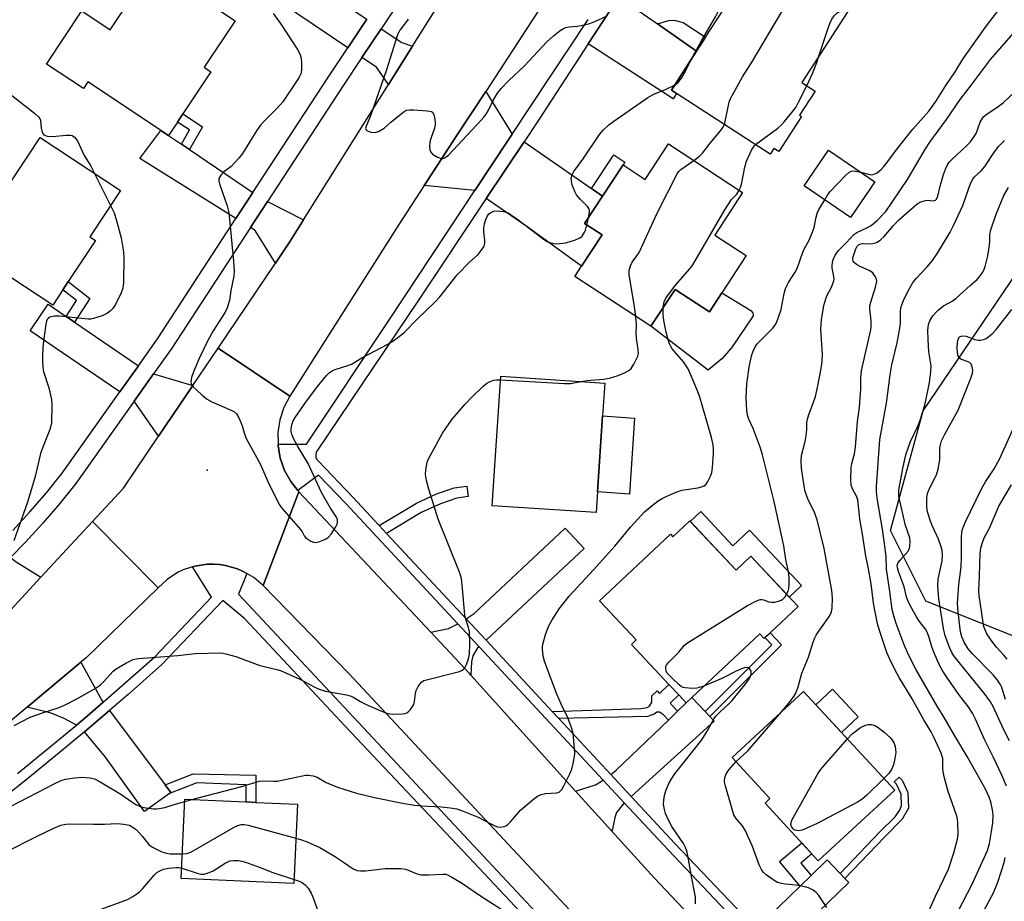
# Model space of a CAD drawing. Units: inches. Extents: x 1273763 to 1279763, y 513452 to 517452.
# Drawn here: x 1276283 to 1276570, y 514770 to 515027 of the extents above; entities that cross this region are included whole.
import ezdxf

# ---------------------------------------------------------------- set-up
doc = ezdxf.new("R2010")
doc.units = ezdxf.units.IN
doc.header["$MEASUREMENT"] = 0
for name, color, linetype in [('BLDG-Footprint', 5, 'Continuous'), ('CULTRL-Pad', 6, 'Continuous'), ('ELEV-Spot Elevation', 7, 'Continuous'), ('NTRL-Trees', 3, 'Continuous'), ('TRANS-Driveway', 251, 'Continuous'), ('TRANS-Non Street Sidewalk', 7, 'Continuous'), ('TRANS-Road', 130, 'Continuous'), ('TRANS-Street Sidewalk', 7, 'Continuous'), ('Undefined', 1, 'Continuous')]:
    doc.layers.add(name, color=color, linetype=linetype)

msp = doc.modelspace()

# ---------------------------------------------------------------- linework, layer by layer
at = {"layer": 'BLDG-Footprint'}
for points, elevation in [([(1276345.63, 515026.44), (1276336.62, 515012.88), (1276338.58, 515011.58), (1276330.41, 514999.3), (1276328.85, 514996.95), (1276326.25, 514993.03), (1276302.79, 515008.62), (1276301.49, 515006.67), (1276290.74, 515013.81), (1276301.01, 515029.28), (1276309.3, 515023.77), (1276321.65, 515042.37)], 353.82), ([(1276501.76, 515043.45), (1276523.94, 515029.13), (1276510.59, 515008.44), (1276514.42, 515005.97), (1276509.89, 514998.96), (1276510.5, 514998.58), (1276503.89, 514988.34), (1276502.46, 514989.27), (1276501.4, 514987.63), (1276474.12, 515005.24), (1276472.59, 515006.22), (1276479.94, 515017.6), (1276482.58, 515021.68), (1276491.64, 515035.72), (1276495.26, 515033.38)], 355.1), ([(1276295.48, 514948.1), (1276292.52, 514943.62), (1276267.47, 514960.18), (1276288.84, 514992.5), (1276312.24, 514977.04), (1276303.34, 514963.58), (1276304.99, 514962.49), (1276297.07, 514950.5)], 355.24), ([(1276471.73, 514990.64), (1276493.35, 514976.47), (1276485.23, 514964.08), (1276494.41, 514958.07), (1276487.33, 514947.28), (1276483.67, 514941.7), (1276473.67, 514948.26), (1276466.64, 514937.53), (1276444.51, 514952.04), (1276446.42, 514954.97), (1276452.42, 514964.11), (1276447.35, 514967.43), (1276452.57, 514975.38), (1276458.53, 514984.48), (1276464.93, 514980.28)], 355.53), ([(1276531.8, 514979.57), (1276524.75, 514969.2), (1276511.28, 514978.36), (1276518.33, 514988.73)], 358.68), ([(1276451.13, 514889.3), (1276450.74, 514883.31), (1276420.46, 514885.3), (1276422.93, 514922.95), (1276453.21, 514920.96), (1276452.58, 514911.43)], 355.19), ([(1276477.96, 514880.88), (1276491.43, 514866.56), (1276495.71, 514870.58), (1276509.46, 514855.97), (1276499.59, 514846.68), (1276498.31, 514848.04), (1276478.57, 514829.47), (1276476.94, 514827.91), (1276474.74, 514830.24), (1276471.88, 514833.28), (1276460.96, 514844.89), (1276462.38, 514846.22), (1276451.67, 514857.59), (1276472.3, 514877), (1276473.02, 514876.23)], 357.8), ([(1276537.61, 514802.47), (1276515.37, 514781.98), (1276499.9, 514798.77), (1276501.3, 514800.06), (1276490.25, 514812.06), (1276511.09, 514831.26)], 378.25), ([(1276363.75, 514798.42), (1276362.73, 514775.36), (1276329.96, 514776.8), (1276330.98, 514799.87), (1276348.81, 514799.08), (1276351.64, 514798.96)], 358.61)]:
    msp.add_lwpolyline(points, close=True, dxfattribs=dict(at, elevation=elevation))
at = {"layer": 'CULTRL-Pad'}
for points in [[(1276473.67, 514948.26), (1276483.67, 514941.7), (1276487.33, 514947.28), (1276495.74, 514942.09), (1276496.3, 514941.44), (1276496.36, 514940.57), (1276490.07, 514931.28), (1276487.24, 514928.07), (1276483.34, 514924.73), (1276466.64, 514937.53)], [(1276461.85, 514910.82), (1276460.4, 514888.69), (1276451.13, 514889.3), (1276452.58, 514911.43)], [(1276481.16, 514883.59), (1276490.52, 514873.63), (1276495.31, 514878.14), (1276510.45, 514862.06), (1276506.88, 514858.71), (1276495.71, 514870.58), (1276491.43, 514866.56), (1276478.1, 514880.72)], [(1276526.98, 514823.81), (1276522.1, 514819.31), (1276514.66, 514827.39), (1276519.54, 514831.88)]]:
    msp.add_lwpolyline(points, close=True, dxfattribs=at)
at = {"layer": 'ELEV-Spot Elevation'}
msp.add_point((1276337.5, 514895.6, 352.78), dxfattribs=at)
at = {"layer": 'NTRL-Trees'}
msp.add_lwpolyline([(1276604.44, 514859.89), (1276578.34, 514844.86), (1276546.7, 514857.52), (1276536.42, 514878.08), (1276545.91, 514912.88), (1276637.59, 515048.28), (1276652.17, 515071.89), (1276678.56, 515107.31), (1276702.17, 515133.7), (1276720.92, 515153.14), (1276744.03, 515164.79), (1276774.58, 515146.74), (1276780.14, 515116.18), (1276748.2, 515053.68), (1276670.99, 514969.06), (1276648.7, 514935.78), (1276629.25, 514908), (1276620.93, 514896.48)], close=True, dxfattribs=at)
at = {"layer": 'TRANS-Driveway'}
for points in [[(1276355.48, 515045.97), (1276363.97, 515040.29), (1276384, 515026.88), (1276378.42, 515018.52), (1276348.99, 515038.43), (1276349.92, 515039.84), (1276351.89, 515042.8), (1276354.45, 515046.65)], [(1276468.53, 515025.56), (1276479.94, 515017.6), (1276472.59, 515006.22), (1276474.12, 515005.24), (1276473.12, 515003.69), (1276448.35, 515019.69), (1276457.29, 515033.41)], [(1276397.27, 515019.05), (1276390.24, 515007.84), (1276386.74, 515012.88), (1276382.52, 515015.74), (1276388.12, 515024.12), (1276394.15, 515020.09)], [(1276426.25, 514993.42), (1276425.31, 514992), (1276415.4, 514977.03), (1276400.62, 514978.44), (1276403.23, 514982.43), (1276410.08, 514992.91), (1276418.57, 515005.89)], [(1276329.97, 514990.51), (1276332.31, 514988.93), (1276350.81, 514976.41), (1276345.88, 514968.86), (1276317.87, 514986.3), (1276324.05, 514994.49), (1276326.25, 514993.03)], [(1276449.38, 514977.59), (1276452.57, 514975.38), (1276447.35, 514967.43), (1276452.41, 514964.11), (1276446.42, 514954.97), (1276430.2, 514966.73), (1276418.72, 514974.73), (1276429.71, 514991.22)], [(1276365.54, 514968.49), (1276361.65, 514962.3), (1276357.33, 514955.9), (1276351.42, 514965.41), (1276350.09, 514966.24), (1276355.06, 514973.86)], [(1276296.46, 514940.37), (1276298.84, 514938.74), (1276317.47, 514926.03), (1276312.11, 514918.47), (1276285.93, 514936.16), (1276291.22, 514943.94)], [(1276333.27, 514920.24), (1276323.36, 514905.55), (1276316.22, 514915.7), (1276321.89, 514923.69)], [(1276418.65, 514846.14), (1276412.83, 514852.39), (1276415.2, 514853.88), (1276441.73, 514878.72), (1276447.2, 514872.87)], [(1276289.11, 514864.47), (1276280.2, 514854.91), (1276279.83, 514854.55), (1276274.28, 514863.59), (1276273.88, 514863.94), (1276279.36, 514869.29), (1276280.28, 514870.21), (1276281.93, 514868.94)], [(1276416.63, 514844.26), (1276416.05, 514843.72), (1276414.86, 514841.57), (1276414.47, 514839.85), (1276414.25, 514836.02), (1276413.88, 514836.42), (1276402.57, 514848.48), (1276407.74, 514849.56), (1276410.46, 514850.89)], [(1276307.24, 514828.14), (1276302.58, 514824.07), (1276299.42, 514821.43), (1276295.88, 514823.33), (1276292.1, 514824.92), (1276285.08, 514826.64), (1276300.73, 514839.72), (1276306.72, 514828.84)], [(1276482.39, 514825.41), (1276483.8, 514823.91), (1276485.03, 514822.6), (1276460.93, 514800.7), (1276454.96, 514807.11), (1276456.51, 514808.29), (1276471.72, 514822.9), (1276474.43, 514825.51), (1276476.94, 514827.91), (1276478.57, 514829.47)], [(1276325.24, 514804.08), (1276326.91, 514801.84), (1276326.48, 514801.54), (1276319.26, 514796.34), (1276307.87, 514812.14), (1276301.74, 514819.45), (1276304.51, 514821.79), (1276309.07, 514825.7)], [(1276458.89, 514798.84), (1276456.59, 514796.05), (1276456.1, 514794.6), (1276455.42, 514791.2), (1276455.22, 514790.64), (1276444.72, 514802.27), (1276450.48, 514804.04), (1276452.75, 514805.44)], [(1276521.7, 514778.28), (1276523.09, 514776.85), (1276524.26, 514775.65), (1276503.52, 514755.55), (1276497.25, 514762.17), (1276510.04, 514774.57), (1276513.27, 514777.7), (1276517.91, 514782.2)]]:
    msp.add_lwpolyline(points, close=True, dxfattribs=at)
at = {"layer": 'TRANS-Non Street Sidewalk'}
for points in [[(1276479.94, 515017.6), (1276468.53, 515025.56), (1276471.89, 515026.53), (1276473.38, 515026.64), (1276476.04, 515025.91), (1276482.57, 515021.68)], [(1276332.31, 514988.93), (1276329.97, 514990.51), (1276332.37, 514994.67), (1276328.85, 514996.95), (1276330.41, 514999.3), (1276336.15, 514995.57)], [(1276452.57, 514975.38), (1276449.38, 514977.59), (1276455.82, 514987.41), (1276459.06, 514985.28), (1276458.53, 514984.48)], [(1276298.84, 514938.74), (1276296.46, 514940.37), (1276299.48, 514944.99), (1276295.48, 514948.1), (1276297.07, 514950.5), (1276303.34, 514945.63)], [(1276389.71, 514877.24), (1276387.57, 514879.54), (1276398.42, 514886.04), (1276404.25, 514888.72), (1276409.4, 514890.54), (1276413.09, 514891.02), (1276413.48, 514887.98), (1276410.11, 514887.54), (1276405.41, 514885.88), (1276399.8, 514883.29)], [(1276483.8, 514823.91), (1276482.39, 514825.41), (1276501.8, 514844.82), (1276499.83, 514846.91), (1276501.33, 514848.32), (1276504.67, 514844.77)], [(1276474.43, 514825.51), (1276471.72, 514822.9), (1276470.29, 514824.39), (1276469.18, 514825.25), (1276468.38, 514825.2), (1276467.58, 514824.62), (1276465.61, 514823.95), (1276439.8, 514823.41), (1276437.9, 514825.45), (1276463.77, 514826.25), (1276465.56, 514826.6), (1276466.22, 514826.97), (1276466.87, 514828.08), (1276466.89, 514829.95), (1276468.44, 514831.4), (1276469.12, 514830.68), (1276471.88, 514833.28), (1276474.74, 514830.24), (1276472.21, 514827.86)], [(1276326.48, 514801.54), (1276326.91, 514801.84), (1276325.24, 514804.08), (1276333.45, 514807.31), (1276351.65, 514806.83), (1276351.64, 514798.96), (1276348.81, 514799.08), (1276348.82, 514804.08), (1276334.48, 514804.68)], [(1276523.09, 514776.85), (1276521.7, 514778.28), (1276533.31, 514790.34), (1276537.74, 514794.75), (1276539.01, 514796.55), (1276539.56, 514797.98), (1276539.46, 514801.33), (1276538.1, 514804.27), (1276537.46, 514804.91), (1276538.87, 514806.31), (1276539.75, 514805.43), (1276541.44, 514801.8), (1276541.58, 514797.3), (1276539.76, 514794.05), (1276534.75, 514788.97)], [(1276513.27, 514777.7), (1276510.04, 514774.57), (1276504.03, 514781.74), (1276510.55, 514787.21), (1276513.5, 514784.01), (1276510.25, 514781.3)]]:
    msp.add_lwpolyline(points, close=True, dxfattribs=at)
at = {"layer": 'TRANS-Road'}
for points in [[(1276434.49, 515030.26), (1276418.57, 515005.89), (1276410.08, 514992.91), (1276403.23, 514982.43), (1276400.62, 514978.44), (1276393.25, 514967.16), (1276361.56, 514917.18), (1276340.66, 514931.19), (1276357.33, 514955.9), (1276361.65, 514962.3), (1276365.54, 514968.49), (1276390.24, 515007.84), (1276397.27, 515019.05), (1276413.93, 515045.59)], [(1276442.97, 514767.65), (1276378.71, 514836.51), (1276353.82, 514862.03), (1276364.19, 514889.37), (1276402.57, 514848.48), (1276413.88, 514836.42), (1276414.25, 514836.02), (1276444.72, 514802.27), (1276455.22, 514790.64), (1276467.55, 514776.99), (1276486.06, 514757.48)], [(1276280.2, 514854.91), (1276289.11, 514864.47), (1276304.13, 514880.66), (1276323.21, 514861.42), (1276302.24, 514840.98), (1276300.73, 514839.72), (1276285.08, 514826.64), (1276269.08, 514813.28)]]:
    msp.add_lwpolyline(points, dxfattribs=at)
msp.add_lwpolyline([(1276361.56, 514917.18), (1276359.82, 514913.85), (1276358.65, 514910.29), (1276358.07, 514906.58), (1276358.11, 514903.24), (1276358.13, 514902.82), (1276358.42, 514900.97), (1276358.78, 514899.13), (1276360.03, 514895.59), (1276361.86, 514892.31), (1276363.88, 514889.75), (1276364.19, 514889.37), (1276353.82, 514862.03), (1276351.09, 514864.37), (1276349.06, 514865.59), (1276347.97, 514866.17), (1276346.33, 514866.92), (1276344.61, 514867.45), (1276342.86, 514867.88), (1276341.09, 514868.15), (1276339.29, 514868.26), (1276337.49, 514868.27), (1276335.71, 514868.03), (1276333.93, 514867.72), (1276333.25, 514867.53), (1276330.51, 514866.61), (1276328.88, 514865.83), (1276325.86, 514863.87), (1276323.21, 514861.42), (1276304.13, 514880.66), (1276313.11, 514890.36), (1276323.36, 514905.55), (1276333.27, 514920.24), (1276340.66, 514931.19)], close=True, dxfattribs=at)
at = {"layer": 'TRANS-Street Sidewalk'}
for points in [[(1276457.29, 515033.41), (1276448.35, 515019.69), (1276433.73, 514997.25), (1276429.71, 514991.22), (1276418.72, 514974.73), (1276398.96, 514945.1), (1276369.25, 514900.88), (1276369.09, 514900.17), (1276369.14, 514899.45), (1276369.41, 514898.78), (1276369.88, 514898.23), (1276379.89, 514887.8), (1276387.57, 514879.54), (1276389.71, 514877.24), (1276412.83, 514852.39), (1276418.65, 514846.14), (1276437.9, 514825.45), (1276439.8, 514823.41), (1276454.96, 514807.11), (1276460.93, 514800.7), (1276473.65, 514787.03), (1276497.25, 514762.17)], [(1276495.28, 514760.25), (1276471.63, 514785.14), (1276458.89, 514798.84), (1276452.75, 514805.44), (1276416.63, 514844.26), (1276410.46, 514850.89), (1276377.88, 514885.9), (1276369.94, 514894.18), (1276363.88, 514889.75), (1276361.86, 514892.31), (1276360.03, 514895.59), (1276358.78, 514899.13), (1276358.42, 514900.97), (1276358.13, 514902.82), (1276358.11, 514903.24), (1276366.39, 514903.24), (1276390.35, 514939.19), (1276415.4, 514977.03), (1276425.31, 514992), (1276426.25, 514993.42), (1276448.37, 515026.84)], [(1276282.32, 514807.41), (1276292.51, 514815.66), (1276299.42, 514821.43), (1276302.58, 514824.07), (1276307.24, 514828.14), (1276322.23, 514841.28), (1276338.78, 514858.64), (1276333.25, 514867.53), (1276333.93, 514867.72), (1276335.71, 514868.03), (1276337.49, 514868.27), (1276339.29, 514868.26), (1276341.09, 514868.15), (1276342.86, 514867.88), (1276344.61, 514867.45), (1276346.33, 514866.92), (1276347.97, 514866.17), (1276349.06, 514865.59), (1276346.64, 514859.53), (1276442.91, 514756.53)], [(1276440.59, 514754.28), (1276415.08, 514781.46), (1276377.61, 514821.13), (1276348.41, 514852.35), (1276342.09, 514857.75), (1276324.32, 514839.11), (1276314.49, 514830.37), (1276309.07, 514825.7), (1276304.51, 514821.79), (1276301.74, 514819.45), (1276294.43, 514813.34), (1276284.2, 514805.05), (1276273.85, 514796.93)]]:
    msp.add_lwpolyline(points, dxfattribs=at)
for points in [[(1276415.7, 515065.44, 0), (1276388.12, 515024.12, 0), (1276382.52, 515015.74, 0), (1276376.94, 515007.36, 0), (1276355.06, 514973.86, 0), (1276350.09, 514966.24, 0), (1276327.16, 514931.12, 0), (1276321.89, 514923.69, 0), (1276316.22, 514915.7, 0), (1276299.24, 514891.75, 0), (1276294.49, 514885.86, 0), (1276289.61, 514880.18, 0), (1276284.57, 514874.65, 0), (1276280.28, 514870.21, 0)], [(1276280.96, 514878.04, 0), (1276285.9, 514883.47, 0), (1276290.68, 514889.04, 0), (1276295.29, 514894.74, 0), (1276312.11, 514918.47, 0), (1276317.47, 514926.03, 0), (1276323.05, 514933.91, 0), (1276345.88, 514968.86, 0), (1276350.81, 514976.41, 0), (1276372.8, 515010.1, 0), (1276378.42, 515018.52, 0), (1276384, 515026.88, 0)]]:
    msp.add_polyline3d(points, dxfattribs=at)
at = {"layer": 'Undefined'}
for p, q in [((1276304.74, 514981.99, 354), (1276309.37, 514972.7, 354)), ((1276447.95, 514967.03, 352), (1276448.44, 514969.08, 352)), ((1276330.95, 514799.22, 356), (1276333.04, 514799.78, 356))]:
    msp.add_line(p, q, dxfattribs=at)
for points, elevation in [([(1276478.46, 515015.31), (1276481.34, 515020.58), (1276485.44, 515027.61), (1276486.25, 515029.14), (1276487.7, 515032.9), (1276489.72, 515040.12), (1276490.08, 515040.92), (1276490.58, 515041.61), (1276492, 515043.08), (1276493.29, 515044.25), (1276494, 515044.72), (1276495.05, 515045.17), (1276496.96, 515045.81), (1276498.61, 515046.25), (1276505.86, 515047.55), (1276507.81, 515047.96), (1276509.95, 515048.73), (1276511.16, 515049.41), (1276511.75, 515050), (1276512.4, 515050.95), (1276515.39, 515056.02), (1276516.07, 515057.33), (1276518.6, 515062.78)], 352), ([(1276488.03, 514996.26), (1276488.39, 514997.62), (1276489.43, 515002.71), (1276489.83, 515003.8), (1276490.65, 515005.39), (1276493.26, 515010.1), (1276496.19, 515014.66), (1276504.83, 515029.19), (1276505.59, 515030.77), (1276507.19, 515034.8), (1276507.7, 515035.8), (1276508.22, 515036.43), (1276508.85, 515036.95), (1276509.6, 515037.36), (1276510.63, 515037.73)], 354), ([(1276515.55, 515016.13), (1276518.14, 515023.96), (1276518.75, 515025.59), (1276519.34, 515026.9), (1276520, 515027.83), (1276520.8, 515028.63), (1276521.48, 515029.13), (1276522.76, 515029.89)], 356), ([(1276527.75, 514982.32), (1276530.27, 514981.7), (1276530.82, 514981.63), (1276531.35, 514981.66), (1276532.3, 514982.12), (1276533.63, 514983.19), (1276534.46, 514983.99), (1276535.02, 514984.66), (1276538.3, 514989.11), (1276542.86, 514994.86), (1276547.57, 515000.14), (1276549.55, 515002.92), (1276552.46, 515007.61), (1276555.16, 515011.61), (1276557.46, 515015.24), (1276564.08, 515024.56), (1276569.71, 515031.99)], 358), ([(1276356.68, 515028.53), (1276358.88, 515025.66), (1276363.8, 515018.06), (1276364.46, 515016.82), (1276364.84, 515015.57), (1276364.98, 515014.12), (1276364.96, 515012.08), (1276364.74, 515011.03), (1276364.18, 515009.82), (1276359.5, 515002.82), (1276357.87, 515000.96), (1276354, 514997.12), (1276353.03, 514996.06), (1276351.89, 514994.4), (1276347.77, 514987.81), (1276346.74, 514986.4), (1276344.47, 514984.01), (1276342.62, 514982.7), (1276342.2, 514982.33), (1276341.46, 514981.48), (1276340.93, 514980.56), (1276340.86, 514979.78), (1276341.05, 514978.95), (1276343.27, 514972.54), (1276343.75, 514970.64), (1276345.17, 514956.48), (1276345.31, 514953.55), (1276345.24, 514952.14), (1276344.37, 514947.9), (1276343.95, 514944.97), (1276343.32, 514942.88), (1276342.7, 514941.64), (1276339.23, 514936.18), (1276337.69, 514933.41), (1276335.18, 514928.13), (1276333.49, 514924.22), (1276332.96, 514922.63), (1276332.74, 514921.34), (1276332.89, 514920.62), (1276333.36, 514919.97), (1276335.94, 514917.55), (1276337.29, 514916.41), (1276338.81, 514915.57), (1276344.69, 514913.03), (1276345.42, 514912.59), (1276345.98, 514912.02), (1276346.69, 514910.84), (1276347.42, 514909.31), (1276347.69, 514908.54), (1276348.22, 514906.47), (1276348.88, 514904.89), (1276352.89, 514897.44), (1276355.12, 514892.36), (1276358.48, 514885.67), (1276358.95, 514884.93), (1276359.87, 514883.8), (1276364.67, 514878.38), (1276365.13, 514877.71), (1276365.73, 514876.53), (1276366.25, 514875.92), (1276367.67, 514875), (1276368.43, 514874.67), (1276368.95, 514874.57), (1276370.02, 514874.75), (1276371.89, 514875.52), (1276372.85, 514876.12), (1276373.59, 514876.97), (1276374.98, 514879.18), (1276375.33, 514879.94), (1276375.45, 514880.45), (1276375.41, 514881.2), (1276375.12, 514881.94), (1276373.41, 514884.56), (1276370.77, 514889.15), (1276366.84, 514897.58), (1276363.92, 514902.52), (1276362.54, 514905.04), (1276362.09, 514906.07), (1276361.92, 514906.88), (1276361.92, 514907.71), (1276362.15, 514908.87), (1276362.56, 514909.95), (1276363.1, 514910.97), (1276366.39, 514915.75), (1276369.69, 514920.08), (1276372.11, 514923.12), (1276372.95, 514923.96), (1276373.92, 514924.63), (1276375, 514925.07), (1276378.42, 514926.08), (1276379.52, 514926.5), (1276382.46, 514928.33), (1276390.05, 514932.29), (1276391.56, 514933.17), (1276393.39, 514934.54), (1276394.92, 514935.84), (1276398.72, 514939.73), (1276403.79, 514944.55), (1276405.17, 514946.05), (1276410.23, 514952.44), (1276413.82, 514956.21), (1276416.38, 514958.37), (1276417.56, 514959.91), (1276418.08, 514960.87), (1276418.28, 514961.64), (1276418.26, 514962.47), (1276417.99, 514965.03), (1276418.03, 514966.17), (1276418.19, 514967.29), (1276418.61, 514968.64), (1276419.06, 514969.65), (1276419.46, 514970.2), (1276419.98, 514970.58), (1276420.95, 514970.98), (1276422.02, 514971.15), (1276423.72, 514970.94), (1276425.08, 514970.49), (1276426.1, 514969.89), (1276427.57, 514968.86), (1276435.72, 514962.65), (1276436.46, 514962.22), (1276437.2, 514961.92), (1276438.74, 514961.52), (1276440.18, 514961.56), (1276441.91, 514961.84), (1276444.67, 514962.68), (1276445.97, 514963.24), (1276446.61, 514963.76), (1276447.25, 514964.69), (1276447.56, 514965.51), (1276447.95, 514967.03)], 352), ([(1276395.99, 515026.9), (1276395.54, 515026.19), (1276393.53, 515023.69), (1276392.84, 515022.34), (1276389.72, 515012.13), (1276385.03, 514998.74), (1276383.74, 514995.78), (1276383.58, 514995.12), (1276383.64, 514994.81), (1276383.93, 514994.5), (1276384.38, 514994.27), (1276385.19, 514994.02), (1276386.32, 514993.91), (1276387.35, 514994.23), (1276389.03, 514995.21), (1276390.98, 514996.94), (1276393.91, 514999.36), (1276394.83, 515000.03), (1276395.57, 515000.4), (1276396.38, 515000.52), (1276397.53, 515000.51), (1276401.61, 515000.24), (1276402.66, 515000.04), (1276403.08, 514999.81), (1276403.46, 514999.18), (1276403.79, 514997.8), (1276403.89, 514996.63), (1276403.84, 514996.06), (1276403.64, 514995.22), (1276402.58, 514992.19), (1276402.27, 514991.08), (1276402.18, 514989.97), (1276402.31, 514988.88), (1276402.58, 514988.17), (1276403.12, 514987.6), (1276404.56, 514986.73), (1276405.57, 514986.38), (1276406.07, 514986.39), (1276406.56, 514986.55), (1276407.03, 514986.81), (1276407.7, 514987.36), (1276417.27, 514997.53), (1276418.05, 514998.41), (1276418.68, 514999.29), (1276419.35, 515000.45), (1276420.84, 515003.46), (1276422.04, 515005.32), (1276423.07, 515006.68), (1276425.33, 515009.01), (1276429.86, 515013.28), (1276436.35, 515020.28), (1276438.25, 515022.02), (1276440.24, 515023.6), (1276441.17, 515024.18), (1276441.82, 515024.48), (1276442.83, 515024.69), (1276445.14, 515024.87), (1276446.31, 515025.05), (1276448.91, 515025.67), (1276450.29, 515026.17), (1276453.75, 515027.81)], 350), ([(1276504.61, 514825.28), (1276506.89, 514827.93), (1276508.26, 514829.77), (1276508.85, 514830.74), (1276509.54, 514832.62), (1276510.59, 514836.6), (1276512.55, 514841.25), (1276513.78, 514845.31), (1276514.27, 514846.67), (1276514.76, 514847.64), (1276515.48, 514848.83), (1276518.63, 514853.15), (1276519.17, 514854.4), (1276519.37, 514855.51), (1276519.5, 514858.39), (1276519.31, 514860.58), (1276517.03, 514872.84), (1276515.07, 514881.23), (1276514.14, 514883.63), (1276512.43, 514887.01), (1276511.56, 514889.46), (1276511.26, 514891.03), (1276510.51, 514896.21), (1276510.35, 514898.23), (1276510.5, 514899.95), (1276511.43, 514903.58), (1276511.69, 514905.03), (1276512, 514907.39), (1276512.06, 514909.41), (1276512.21, 514910.5), (1276512.57, 514911.83), (1276513.92, 514915.15), (1276514.52, 514917.11), (1276515.15, 514919.7), (1276516.2, 514925.22), (1276516.45, 514927.25), (1276516.57, 514929.27), (1276516.08, 514936.63), (1276516.26, 514939.41), (1276517.02, 514943.53), (1276517.52, 514945.49), (1276517.89, 514946.39), (1276519.31, 514949.09), (1276519.91, 514950.74), (1276519.97, 514951.27), (1276519.93, 514952.03), (1276519.43, 514954.47), (1276519.37, 514955.28), (1276519.64, 514956.64), (1276520.28, 514958.21), (1276520.73, 514958.91), (1276521.27, 514959.54), (1276523.62, 514961.85), (1276525.66, 514964.24), (1276526.59, 514964.85), (1276529.53, 514966.12), (1276530.77, 514966.81), (1276532.48, 514968.31), (1276535, 514970.91), (1276541.3, 514980.25), (1276546.57, 514989.13), (1276547.85, 514991.1), (1276552.7, 514997.66), (1276556.7, 515003.47), (1276559.93, 515007.83), (1276565.52, 515015.19), (1276572.19, 515022.79)], 360), ([(1276473.53, 515007.67), (1276474.5, 515008.38), (1276475.51, 515009.76), (1276476.68, 515011.75), (1276478.46, 515015.31)], 352), ([(1276512, 515007.53), (1276513.66, 515011.07), (1276514.91, 515014.26), (1276515.55, 515016.13)], 356), ([(1276277.94, 515006.86), (1276287.19, 514999.55), (1276288.45, 514998.4), (1276288.75, 514997.95), (1276288.93, 514997.45), (1276289.21, 514995.16), (1276289.39, 514994.35), (1276289.69, 514993.65), (1276289.99, 514993.28), (1276290.44, 514993.03), (1276290.96, 514992.89), (1276292.42, 514992.76), (1276296.58, 514993.15), (1276297.72, 514993.16), (1276298.23, 514993.04), (1276298.88, 514992.58), (1276299.72, 514991.45), (1276301.72, 514987.23), (1276303.53, 514984.31), (1276304.74, 514981.99)], 354), ([(1276448.44, 514969.08), (1276448.76, 514970.74), (1276448.76, 514971.28), (1276448.61, 514971.76), (1276448.15, 514972.41), (1276446.11, 514974.43), (1276445.03, 514975.74), (1276444.47, 514976.74), (1276443.77, 514978.7), (1276443.49, 514979.83), (1276443.47, 514980.61), (1276443.69, 514981.58), (1276444.22, 514982.55), (1276446.88, 514986.28), (1276451.68, 514993.34), (1276452.79, 514994.63), (1276454.41, 514996.18), (1276455.83, 514997.25), (1276465.78, 515004.07), (1276467.54, 515005.05), (1276471.06, 515006.53), (1276473.53, 515007.67)], 352), ([(1276497.12, 514990.39), (1276503.55, 514995.19), (1276504.65, 514996.14), (1276505.45, 514997.02), (1276508.09, 515000.25), (1276508.79, 515001.22), (1276509.65, 515002.78), (1276512, 515007.53)], 356), ([(1276547.44, 514767.13), (1276549.44, 514771.68), (1276553.23, 514779.56), (1276554.81, 514784.3), (1276555.88, 514788.24), (1276556.04, 514789.68), (1276556.01, 514792.92), (1276555.89, 514794.08), (1276555.69, 514794.92), (1276553.19, 514802.13), (1276552, 514806.4), (1276551.65, 514808.48), (1276551.61, 514811.72), (1276551.14, 514813.25), (1276549.03, 514817.95), (1276548.25, 514819.51), (1276546.05, 514822.94), (1276542.69, 514829.08), (1276538.86, 514835.33), (1276537.71, 514837.42), (1276536.05, 514840.81), (1276535.27, 514842.59), (1276533.33, 514848.36), (1276532.62, 514850.96), (1276531.46, 514856.89), (1276530.72, 514862.57), (1276529.88, 514867.42), (1276529.19, 514870.64), (1276528.26, 514876.98), (1276527.47, 514881.43), (1276526.83, 514886.96), (1276526.47, 514888.07), (1276525.28, 514890.19), (1276524.94, 514891.29), (1276524.85, 514892.98), (1276524.95, 514896.4), (1276525.15, 514897.55), (1276525.86, 514900.44), (1276526.15, 514902.36), (1276526.81, 514909.76), (1276527.33, 514913.87), (1276527.59, 514916.76), (1276527.74, 514919.1), (1276527.78, 514922.53), (1276527.93, 514924.51), (1276528.19, 514925.94), (1276530.68, 514936.47), (1276530.75, 514937.33), (1276530.73, 514938.76), (1276530.63, 514940.18), (1276530.35, 514942.36), (1276530.37, 514943.44), (1276530.65, 514944.56), (1276532.06, 514948.94), (1276532.36, 514950.56), (1276532.31, 514951.09), (1276532.01, 514951.88), (1276531.57, 514952.61), (1276531.2, 514953.05), (1276530.16, 514953.76), (1276527.7, 514954.79), (1276526.46, 514955.52), (1276525.83, 514956.04), (1276525.52, 514956.43), (1276525.38, 514956.85), (1276525.4, 514957.3), (1276525.57, 514958.03), (1276526.29, 514960.06), (1276526.67, 514960.81), (1276527.07, 514961.24), (1276527.45, 514961.43), (1276528.16, 514961.57), (1276530.13, 514961.55), (1276531.23, 514961.63), (1276532.02, 514961.79), (1276532.52, 514962), (1276533.46, 514962.68), (1276534.55, 514963.68), (1276537.22, 514966.87), (1276538.77, 514968.49), (1276544.01, 514973.07), (1276544.95, 514973.62), (1276546.21, 514974.07), (1276546.95, 514974.17), (1276548.89, 514973.99), (1276549.43, 514974.19), (1276549.73, 514974.47), (1276550.13, 514975.4), (1276550.8, 514978.34), (1276551.81, 514981.66), (1276552.37, 514983.28), (1276552.87, 514984.29), (1276553.47, 514985.23), (1276554.21, 514986.1), (1276558.62, 514990.09), (1276559.58, 514991.11), (1276560.39, 514992.12), (1276561.3, 514993.62), (1276562.48, 514996.93), (1276563.11, 514998.13), (1276563.44, 514998.51), (1276564.09, 514999.05), (1276567.76, 515001.47), (1276569.16, 515002.56), (1276576.25, 515009.28)], 362), ([(1276479.12, 514985.79), (1276480.77, 514986.99), (1276481.68, 514987.87), (1276483.94, 514990.84), (1276486.9, 514994.38), (1276487.57, 514995.33), (1276488.03, 514996.26)], 354), ([(1276492.37, 514977.11), (1276492.74, 514977.94), (1276493.14, 514979.27), (1276494.02, 514983.87), (1276494.48, 514985.55), (1276496, 514988.98), (1276496.46, 514989.69), (1276497.12, 514990.39)], 356), ([(1276556.2, 514767.49), (1276560.08, 514774.95), (1276564.58, 514784.96), (1276565.17, 514786.99), (1276565.81, 514790.46), (1276566.15, 514793.02), (1276566.23, 514795.22), (1276566.09, 514796.82), (1276565.55, 514799.12), (1276565.08, 514800.46), (1276563.91, 514803.01), (1276558.7, 514812.33), (1276555.1, 514818.3), (1276552.03, 514823.62), (1276549.92, 514826.98), (1276543.81, 514837.53), (1276541.62, 514841.87), (1276540.32, 514844.82), (1276538.02, 514850.99), (1276537.33, 514853.21), (1276536.91, 514855.08), (1276536.19, 514860.34), (1276535.17, 514866.87), (1276535.09, 514870.53), (1276534.77, 514873.5), (1276534.06, 514878.51), (1276532.48, 514887.52), (1276532.27, 514889.44), (1276532.26, 514890.79), (1276533.26, 514904.55), (1276535.21, 514915.12), (1276536.31, 514923.37), (1276536.78, 514926.25), (1276538.3, 514932.74), (1276539.11, 514937), (1276539.27, 514938.43), (1276539.26, 514941.68), (1276539.41, 514942.84), (1276539.83, 514944.27), (1276540.29, 514945.35), (1276541.88, 514948.5), (1276542.75, 514950.03), (1276543.82, 514951.42), (1276547.07, 514954.81), (1276548.64, 514956.62), (1276550.08, 514958.81), (1276553.79, 514964.91), (1276554.74, 514966.8), (1276557.4, 514972.65), (1276559.71, 514979.07), (1276560.34, 514980.36), (1276560.87, 514981.03), (1276562.74, 514982.8), (1276563.88, 514984.05), (1276566.48, 514988.02), (1276567.81, 514989.81), (1276569.57, 514991.63)], 364), ([(1276462.26, 514940.4), (1276461.9, 514943.16), (1276460.36, 514952.57), (1276460.36, 514953.73), (1276460.72, 514955.14), (1276461.21, 514956.18), (1276462.59, 514958.01), (1276463.19, 514959.01), (1276468.41, 514970.25), (1276474.29, 514981.84), (1276474.78, 514982.54), (1276475.4, 514983.13), (1276479.12, 514985.79)], 354), ([(1276517.22, 514974.32), (1276518, 514975.67), (1276518.7, 514976.6), (1276523.42, 514981.49), (1276524.27, 514982.27), (1276524.96, 514982.65), (1276525.47, 514982.72), (1276526.29, 514982.64), (1276527.75, 514982.32)], 358), ([(1276570.18, 514803.63), (1276568.82, 514806.86), (1276566.28, 514812.23), (1276563.74, 514817.22), (1276561.15, 514823.18), (1276560.26, 514824.97), (1276559.03, 514826.91), (1276556.3, 514830.37), (1276552.98, 514835.07), (1276551.63, 514837.19), (1276550.67, 514838.93), (1276548.98, 514842.63), (1276548.43, 514844.2), (1276547.57, 514847.23), (1276547.05, 514848.45), (1276546.52, 514849.38), (1276544.84, 514851.61), (1276543.96, 514852.94), (1276542.56, 514855.43), (1276541.52, 514857.45), (1276541.08, 514858.75), (1276540.31, 514861.65), (1276538.69, 514866.11), (1276538.4, 514867.17), (1276538.36, 514868.01), (1276538.64, 514868.77), (1276539.15, 514869.45), (1276541.49, 514872.05), (1276541.87, 514872.8), (1276542.05, 514873.65), (1276542.12, 514874.82), (1276542.01, 514875.98), (1276540.77, 514879.57), (1276539.05, 514886.73), (1276538.84, 514888.19), (1276538.84, 514889.94), (1276540.02, 514896.59), (1276540.83, 514900.15), (1276542.21, 514904.03), (1276544.42, 514908.66), (1276545.14, 514910.52), (1276546.45, 514914.94), (1276547.7, 514921.14), (1276548.1, 514924.28), (1276548.2, 514925.99), (1276547.55, 514930.05), (1276547.33, 514933.71), (1276547.28, 514936.39), (1276547.46, 514938.06), (1276547.81, 514939.11), (1276548.73, 514940.53), (1276549.63, 514941.64), (1276550.23, 514942.24), (1276551.76, 514943.42), (1276554.32, 514944.83), (1276555.45, 514945.67), (1276559.54, 514949.4), (1276561.6, 514951.15), (1276562.52, 514952.21), (1276563.17, 514953.12), (1276563.56, 514953.86), (1276563.94, 514954.95), (1276564.72, 514958.04), (1276565.2, 514961.11), (1276565.29, 514962.23), (1276565.3, 514964.24), (1276565.55, 514965.61), (1276567.09, 514970.12), (1276569.39, 514975.59), (1276570.72, 514977.89)], 366), ([(1276470.24, 514943.03), (1276470.46, 514944.63), (1276470.95, 514945.67), (1276473.85, 514949.48), (1276477.93, 514954.21), (1276478.83, 514955.39), (1276488.13, 514971.45), (1276490.12, 514974.38), (1276491.63, 514976), (1276492.37, 514977.11)], 356), ([(1276309.37, 514972.7), (1276310.4, 514970.5), (1276311.18, 514967.93), (1276312.44, 514963.3), (1276313.12, 514959.22), (1276313.26, 514957.45), (1276313.18, 514950.22), (1276312.92, 514948.59), (1276312.5, 514947.27), (1276310.76, 514943.84), (1276309.97, 514942.61), (1276309.38, 514942), (1276308.48, 514941.32), (1276306.91, 514940.6), (1276304.43, 514939.77), (1276303.62, 514939.61), (1276302.89, 514939.56), (1276294.5, 514940.46), (1276293.06, 514940.49), (1276292.5, 514940.39), (1276291.72, 514940.13), (1276291.27, 514939.86), (1276290.95, 514939.48), (1276290.75, 514938.98), (1276290.56, 514938.14), (1276289.76, 514932.53), (1276289.55, 514929.35), (1276289.52, 514927.33), (1276289.67, 514925.56), (1276289.86, 514924.39), (1276291.45, 514919.64), (1276292.19, 514916.21), (1276292.29, 514914.45), (1276292.15, 514909.37), (1276292, 514908.58), (1276291.66, 514907.49), (1276289.66, 514902.38), (1276289.01, 514900.46), (1276287.4, 514893.78), (1276285.22, 514886.35), (1276281.21, 514875.07)], 354), ([(1276506.11, 514859.52), (1276506.58, 514860.4), (1276506.83, 514861.19), (1276506.93, 514862.35), (1276506.89, 514864.42), (1276506.67, 514866.05), (1276505.89, 514869.63), (1276505.31, 514873.62), (1276502.47, 514886.95), (1276499.15, 514900.08), (1276498.44, 514902.3), (1276497.02, 514906.17), (1276496.39, 514907.74), (1276495.13, 514910.45), (1276494.76, 514911.65), (1276494.57, 514913.01), (1276494.39, 514916.73), (1276494.6, 514920.76), (1276495.23, 514925.59), (1276495.96, 514928.95), (1276496.38, 514930.3), (1276496.97, 514931.51), (1276497.58, 514932.39), (1276502.01, 514936.9), (1276502.75, 514937.78), (1276503.18, 514938.52), (1276503.82, 514940.14), (1276504.53, 514942.36), (1276505.4, 514947.06), (1276505.8, 514948.48), (1276506.72, 514950.28), (1276508.61, 514953.31), (1276509.17, 514954.36), (1276510.83, 514959.09), (1276511.32, 514960.15), (1276512.82, 514962.81), (1276513.59, 514964.67), (1276514.13, 514966.31), (1276514.72, 514969.24), (1276515.17, 514970.73), (1276515.6, 514971.61), (1276517.22, 514974.32)], 358), ([(1276333.04, 514799.78), (1276347.16, 514803.44), (1276352.63, 514805.09), (1276354.03, 514805.24), (1276356.77, 514805.09), (1276357.87, 514805.14), (1276365.23, 514806.73), (1276366.11, 514806.86), (1276366.98, 514806.88), (1276368.38, 514806.64), (1276369.47, 514806.29), (1276372.17, 514804.77), (1276375.43, 514803.41), (1276380.99, 514801.63), (1276386.16, 514800.39), (1276394.3, 514798.72), (1276397.92, 514798.14), (1276399.94, 514797.95), (1276405.6, 514797.7), (1276408.17, 514797.39), (1276410.15, 514797.04), (1276411.54, 514796.56), (1276416.33, 514794.64), (1276419.83, 514792.79), (1276421.19, 514792.15), (1276422.02, 514791.85), (1276422.85, 514791.73), (1276423.94, 514791.93), (1276424.46, 514792.14), (1276424.94, 514792.45), (1276425.77, 514793.27), (1276428.72, 514796.65), (1276432.5, 514799.93), (1276433.68, 514800.78), (1276434.66, 514801.21), (1276435.95, 514801.57), (1276439.3, 514801.7), (1276439.98, 514801.97), (1276440.37, 514802.3), (1276440.71, 514802.75), (1276441.29, 514803.77), (1276443.04, 514807.25), (1276443.61, 514808.61), (1276444.03, 514810.29), (1276444.4, 514812.27), (1276444.47, 514813.14), (1276444.41, 514814.62), (1276444.01, 514819.05), (1276443.57, 514820.77), (1276442.5, 514823.55), (1276440.59, 514827.31), (1276439.24, 514830.48), (1276436.71, 514837.1), (1276435.66, 514840.04), (1276435.35, 514841.13), (1276435.08, 514843.32), (1276435.06, 514844.15), (1276435.14, 514844.98), (1276436.07, 514848.11), (1276436.89, 514850.33), (1276437.89, 514852.08), (1276439.92, 514855.26), (1276442.82, 514858.94), (1276449.91, 514866.59), (1276454.41, 514871.58), (1276456.15, 514873.56), (1276460.69, 514879.06), (1276464.78, 514883.47), (1276466.99, 514885.36), (1276468.75, 514886.69), (1276469.75, 514887.33), (1276471.07, 514887.97), (1276474.04, 514889.22), (1276475.69, 514889.81), (1276480.34, 514890.48), (1276481.4, 514890.78), (1276482.11, 514891.12), (1276482.72, 514891.61), (1276483.2, 514892.3), (1276483.97, 514893.85), (1276484.33, 514894.95), (1276484.53, 514896.39), (1276484.88, 514900.51), (1276484.9, 514901.94), (1276484.81, 514903), (1276484.29, 514905.19), (1276481.56, 514914.6), (1276480.87, 514916.85), (1276480.17, 514918.73), (1276478.09, 514923.82), (1276477.48, 514925.13), (1276476.17, 514927.15), (1276472.88, 514930.93), (1276472.4, 514931.66), (1276472.01, 514932.45), (1276471.66, 514933.54), (1276471.1, 514935.78), (1276470.42, 514939.15), (1276470.19, 514940.85), (1276470.24, 514943.03)], 356), ([(1276570.99, 514816.86), (1276569.39, 514820.04), (1276566.26, 514826.86), (1276565.49, 514828.26), (1276563.94, 514830.36), (1276554.84, 514841.56), (1276554.2, 514842.58), (1276553.64, 514843.85), (1276552.34, 514847.46), (1276551.82, 514849.54), (1276550.49, 514858.26), (1276550.21, 514860.53), (1276550.15, 514862.19), (1276550.3, 514863.96), (1276551.41, 514869.3), (1276551.47, 514871.06), (1276551.38, 514872.22), (1276551.12, 514873.33), (1276550.4, 514875.52), (1276548.53, 514879.49), (1276547.99, 514880.83), (1276547.18, 514883.56), (1276546.95, 514884.95), (1276546.96, 514887.48), (1276547.07, 514888.31), (1276547.29, 514889.14), (1276547.79, 514890.47), (1276549.76, 514894.3), (1276550.3, 514895.96), (1276550.75, 514898.61), (1276550.76, 514902.18), (1276550.91, 514903.04), (1276551.24, 514904.16), (1276552.15, 514906.12), (1276556.04, 514913.12), (1276559.76, 514922.46), (1276560.21, 514923.84), (1276560.31, 514924.7), (1276560.27, 514925.27), (1276560.03, 514926.08), (1276559.63, 514926.77), (1276559.03, 514927.18), (1276557.03, 514927.81), (1276556.59, 514928.11), (1276556.12, 514928.77), (1276555.85, 514929.86), (1276555.76, 514931.34), (1276555.87, 514932.76), (1276556.11, 514933.81), (1276556.51, 514934.41), (1276556.92, 514934.65), (1276557.39, 514934.77), (1276558.41, 514934.63), (1276560.9, 514933.67), (1276562.04, 514933.46), (1276562.6, 514933.49), (1276563.42, 514933.66), (1276564.2, 514933.97), (1276564.66, 514934.25), (1276565.94, 514935.33), (1276567.11, 514936.6), (1276571.65, 514942.37)], 368), ([(1276446.22, 514921.42), (1276448.06, 514921.73), (1276452.89, 514922.12), (1276454.63, 514922.4), (1276457.07, 514923.24), (1276458.94, 514923.99), (1276460.22, 514924.68), (1276460.86, 514925.24), (1276461.66, 514926.45), (1276462.49, 514928.03), (1276462.83, 514928.83), (1276463, 514929.64), (1276462.94, 514930.73), (1276462.45, 514934.08), (1276462.4, 514935.5), (1276462.45, 514937.84), (1276462.26, 514940.4)], 354), ([(1276281.27, 514821.33), (1276286, 514823.71), (1276289.85, 514825.11), (1276294.14, 514826.45), (1276295.95, 514827.29), (1276299.52, 514829.09), (1276304.92, 514832.13), (1276306.36, 514833.07), (1276307.36, 514834), (1276310.11, 514837.1), (1276310.98, 514837.87), (1276313.82, 514839.48), (1276315.94, 514840.5), (1276316.78, 514840.72), (1276317.64, 514840.83), (1276328.94, 514841.71), (1276333.96, 514842.29), (1276341.23, 514842.44), (1276342.09, 514842.38), (1276342.96, 514842.2), (1276345.84, 514841.38), (1276352.85, 514838.75), (1276357.72, 514837.66), (1276358.86, 514837.33), (1276364.44, 514834.85), (1276368.79, 514832.45), (1276370.05, 514831.88), (1276371.92, 514831.34), (1276378, 514830.21), (1276379.43, 514829.84), (1276380.2, 514829.48), (1276382.16, 514828.31), (1276383.59, 514827.58), (1276388.19, 514825.52), (1276389.52, 514825.01), (1276390.63, 514824.71), (1276391.76, 514824.61), (1276394.31, 514824.73), (1276395.12, 514824.86), (1276395.61, 514825.04), (1276396.06, 514825.37), (1276396.65, 514826), (1276397.61, 514827.48), (1276397.86, 514828.3), (1276398.11, 514830.64), (1276398.28, 514831.48), (1276398.88, 514832.7), (1276399.35, 514833.37), (1276399.88, 514833.96), (1276400.56, 514834.39), (1276401.35, 514834.67), (1276410.14, 514836.83), (1276410.98, 514837.08), (1276411.72, 514837.42), (1276412.11, 514837.72), (1276412.45, 514838.11), (1276412.99, 514839.12), (1276413.59, 514840.78), (1276413.85, 514842.21), (1276413.95, 514845.12), (1276413.85, 514848.55), (1276413.59, 514849.88), (1276412.73, 514852.32), (1276412.47, 514853.42), (1276411.82, 514861.18), (1276411.47, 514864.12), (1276411.22, 514865.09), (1276410.73, 514866.45), (1276404.74, 514881.36), (1276402.04, 514890.11), (1276401.34, 514892.66), (1276401.03, 514894.35), (1276401.09, 514895.75), (1276401.53, 514897.95), (1276401.84, 514898.77), (1276402.38, 514899.84), (1276406, 514906.37), (1276408.81, 514910.48), (1276412.46, 514914.73), (1276414.51, 514916.89), (1276417.72, 514920.02), (1276418.85, 514920.98), (1276419.84, 514921.49), (1276420.89, 514921.8), (1276421.72, 514921.92), (1276422.86, 514921.91)], 354), ([(1276422.86, 514921.91), (1276441.49, 514920.85), (1276443.24, 514920.91), (1276446.22, 514921.42)], 354), ([(1276569.88, 514828.89), (1276568.81, 514832.38), (1276568.3, 514833.37), (1276567.56, 514834.54), (1276566.29, 514836.09), (1276560.12, 514842.25), (1276559.02, 514843.64), (1276557.88, 514845.39), (1276557.11, 514847.11), (1276556.75, 514848.59), (1276556.03, 514854.42), (1276555.91, 514856.85), (1276556.23, 514862.32), (1276556.79, 514865.93), (1276556.95, 514867.68), (1276557.05, 514870.03), (1276557.02, 514876.13), (1276557.14, 514877.48), (1276557.37, 514878.51), (1276558.11, 514880.37), (1276562.84, 514890.18), (1276564.01, 514892.24), (1276566.56, 514896), (1276568.18, 514899.02), (1276572.48, 514908.55)], 370), ([(1276570.29, 514840.63), (1276569.38, 514841.76), (1276567.25, 514844.15), (1276566.21, 514845.49), (1276564.42, 514848.04), (1276563.8, 514849.34), (1276563.54, 514850.18), (1276563.31, 514851.31), (1276562.17, 514859.17), (1276562.08, 514860.56), (1276562.32, 514864.87), (1276562.46, 514871.53), (1276562.66, 514872.93), (1276563.03, 514874.33), (1276563.68, 514875.99), (1276565.17, 514878.74), (1276567.93, 514885.19), (1276571.58, 514891.34)], 372), ([(1276482.07, 514832.76), (1276480.05, 514832.24), (1276478.62, 514832.08), (1276476.59, 514832.25), (1276476.04, 514832.39), (1276475.53, 514832.63), (1276474.84, 514833.14), (1276472.89, 514834.97), (1276471.84, 514836.03), (1276471.31, 514836.7), (1276471.09, 514837.17), (1276470.96, 514837.89), (1276471.02, 514838.6), (1276471.19, 514839.02), (1276471.83, 514839.79), (1276474.8, 514842.7), (1276476.4, 514844.68), (1276477.27, 514845.43), (1276494.77, 514856.21), (1276497.14, 514857.48), (1276498.48, 514857.98), (1276498.96, 514858.02), (1276499.39, 514857.95), (1276500.98, 514857.37), (1276501.8, 514857.21), (1276502.66, 514857.26), (1276503.8, 514857.49), (1276504.6, 514857.79), (1276505.04, 514858.1), (1276505.58, 514858.71), (1276506.11, 514859.52)], 358), ([(1276479.66, 514769.41), (1276479.62, 514771.37), (1276478.61, 514776.44), (1276477.18, 514784.49), (1276476.73, 514785.79), (1276476.16, 514787.02), (1276472.74, 514791.98), (1276471.77, 514793.83), (1276470.91, 514795.73), (1276470.57, 514796.86), (1276470.35, 514798.31), (1276470.39, 514799.65), (1276470.6, 514800.99), (1276471.02, 514802.32), (1276471.87, 514804.41), (1276472.54, 514805.63), (1276473.6, 514807.26), (1276481.5, 514817.2), (1276483.02, 514819.65), (1276485.09, 514823.37), (1276485.56, 514824.04), (1276486.87, 514825.42), (1276489.35, 514827.6), (1276490.3, 514828.57), (1276494.38, 514833.66), (1276495.22, 514834.88), (1276495.63, 514835.64), (1276495.85, 514836.4), (1276495.78, 514837.12), (1276495.47, 514837.74), (1276494.99, 514838.15), (1276494.3, 514838.19), (1276493.25, 514837.93), (1276491.65, 514837.29), (1276487.32, 514834.99), (1276482.07, 514832.76)], 358), ([(1276491.4, 514810.8), (1276494.85, 514813.99), (1276504.61, 514825.28)], 360), ([(1276523.83, 514817.44), (1276525.21, 514818.87), (1276527.63, 514820.74), (1276529.1, 514821.41), (1276529.87, 514821.62), (1276530.39, 514821.67), (1276530.89, 514821.61), (1276531.63, 514821.39), (1276532.82, 514820.78), (1276534.57, 514819.42), (1276536.37, 514817.7), (1276537.37, 514816.39), (1276537.77, 514815.26), (1276537.91, 514813.52), (1276537.62, 514811.75), (1276537.25, 514809.85), (1276536.72, 514808.55), (1276535.89, 514807.4), (1276534.41, 514805.95)], 362), ([(1276534.41, 514805.95), (1276529.51, 514801.02), (1276528.02, 514799.82), (1276526.81, 514799.06), (1276515.01, 514792.79), (1276512.07, 514791.42), (1276510.7, 514790.91), (1276509.62, 514790.7), (1276509.12, 514790.73), (1276508.66, 514790.85), (1276508.29, 514791.07), (1276507.97, 514791.39), (1276507.59, 514791.96), (1276507.4, 514792.55), (1276507.42, 514793.01), (1276507.68, 514793.8), (1276515.36, 514807.49), (1276516.41, 514808.91), (1276523.83, 514817.44)], 362), ([(1276517.86, 514768.38), (1276515.52, 514771.82), (1276514.75, 514772.71), (1276513.83, 514773.39), (1276512.54, 514774.06), (1276511.44, 514774.4), (1276508.88, 514774.83), (1276505.75, 514775.14), (1276504.61, 514775.36), (1276503.5, 514775.67), (1276502.5, 514776.19), (1276500.17, 514777.88), (1276499.33, 514778.64), (1276498.79, 514779.39), (1276498.12, 514780.83), (1276496.23, 514786.16), (1276494.18, 514790.63), (1276493.27, 514792.09), (1276491.32, 514794.39), (1276490.8, 514795.36), (1276490.25, 514796.98), (1276488.22, 514804.02), (1276488.06, 514804.88), (1276488.05, 514805.43), (1276488.26, 514806.48), (1276488.55, 514807.23), (1276489.36, 514808.43), (1276491.4, 514810.8)], 360), ([(1276280.02, 514797.69), (1276293.13, 514804.43), (1276294.97, 514805.28), (1276296.27, 514805.7), (1276298.91, 514806.12), (1276300.98, 514806.32), (1276303.29, 514806.14), (1276304.67, 514805.81), (1276306.34, 514804.97), (1276312.35, 514801.38), (1276315.56, 514799.1), (1276316.75, 514798.34), (1276318.01, 514797.72), (1276319.09, 514797.45), (1276321.91, 514797.08), (1276322.75, 514797.06), (1276323.56, 514797.14), (1276325.16, 514797.49), (1276327.93, 514798.39), (1276330.95, 514799.22)], 356), ([(1276278.76, 514784.43), (1276287.8, 514789.07), (1276293.05, 514791.59), (1276294.9, 514792.32), (1276296.31, 514792.65), (1276297.78, 514792.75), (1276304.42, 514792.58), (1276307.59, 514792.61), (1276311.26, 514792.77), (1276313.23, 514792.64), (1276314.33, 514792.46), (1276314.86, 514792.28), (1276315.63, 514791.88), (1276316.8, 514791.02), (1276318.58, 514789.09), (1276320.51, 514786.73), (1276321.02, 514786.27), (1276321.73, 514785.83), (1276324.3, 514784.6), (1276325.61, 514784.14), (1276326.69, 514784), (1276330.28, 514783.94)], 358), ([(1276330.28, 514783.94), (1276331.58, 514784.04), (1276332.77, 514784.49), (1276345.33, 514791.71), (1276346.38, 514792.23), (1276347.45, 514792.5), (1276348.28, 514792.5), (1276349.44, 514792.28), (1276363.32, 514788.58)], 358), ([(1276363.32, 514788.58), (1276364.93, 514788.1), (1276366.55, 514787.49), (1276370.24, 514785.78), (1276374.54, 514783.32), (1276376.92, 514781.76), (1276379.99, 514779.62), (1276381.11, 514779.12), (1276382.16, 514779), (1276383.58, 514779.05), (1276389.25, 514779.73), (1276393.89, 514779.72), (1276395.28, 514779.51), (1276398.32, 514778.27), (1276399.69, 514777.91), (1276401.95, 514777.84), (1276406.07, 514778.11), (1276406.92, 514778.02), (1276407.45, 514777.86), (1276408.74, 514777.21), (1276411.51, 514775.55), (1276417.09, 514771.73), (1276427.6, 514764.98)], 358), ([(1276330.09, 514779.77), (1276334.88, 514778.29), (1276335.72, 514778.11), (1276336.55, 514778.1), (1276337.62, 514778.39), (1276339.2, 514779.08), (1276342.76, 514781.24), (1276344.06, 514781.9), (1276345.18, 514782.08), (1276346.65, 514782.01), (1276347.53, 514781.88), (1276348.63, 514781.56), (1276352.94, 514780.01), (1276356.57, 514778.56), (1276362.78, 514776.56)], 360), ([(1276563.59, 514767.43), (1276565.71, 514771.35), (1276566.34, 514772.67), (1276567.58, 514775.71), (1276568.72, 514779.02), (1276569.44, 514781.48), (1276569.74, 514782.87)], 366), ([(1276305.87, 514767.57), (1276314.29, 514770.74), (1276315.84, 514771.53), (1276317.05, 514772.3), (1276317.72, 514772.85), (1276318.73, 514773.91), (1276322.02, 514777.76), (1276322.82, 514778.51), (1276323.48, 514778.98), (1276324.73, 514779.49), (1276326.33, 514779.86), (1276328.47, 514780.03), (1276329.29, 514779.96), (1276330.09, 514779.77)], 360), ([(1276362.78, 514776.56), (1276364.27, 514776.04), (1276365.16, 514775.61), (1276366.09, 514774.89), (1276366.88, 514774.02), (1276367.77, 514772.49), (1276368.37, 514771.17), (1276371.09, 514763.55)], 360)]:
    msp.add_lwpolyline(points, dxfattribs=dict(at, elevation=elevation))

doc.saveas('drawing.dxf')
